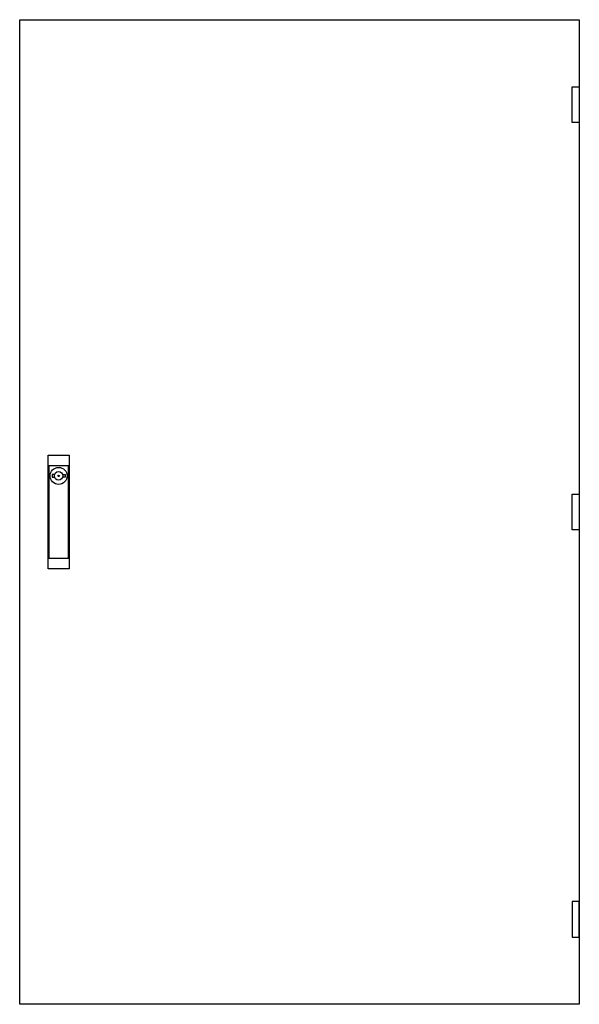
# Model space of a CAD drawing. Extents: x -2 to 77, y -2 to 137.
import ezdxf

# ---------------------------------------------------------------- set-up
doc = ezdxf.new("R2010")
doc.units = 0
doc.header["$MEASUREMENT"] = 0
for name, color, linetype in [('1', 7, 'CONTINUOUS'), ('3', 7, 'CONTINUOUS'), ('47', 7, 'CONTINUOUS')]:
    doc.layers.add(name, color=color, linetype=linetype)

# ---------------------------------------------------------------- blocks, each defined once
blk = doc.blocks.new('TZB309')
at = {"layer": '3', "color": 7, "linetype": 'CONTINUOUS'}
for points in [[(77, 137), (77, -2), (-2, -2), (-2, 137)], [(76, 122.5), (76, 127.5), (77, 127.5), (77, 122.5)], [(76, 65), (76, 70), (77, 70), (77, 65)], [(76, 12.5), (76, 7.5), (77, 7.5), (77, 12.5)]]:
    blk.add_lwpolyline(points, close=True, dxfattribs=at)
at = {"layer": '47', "color": 7, "linetype": 'CONTINUOUS'}
for points in [[(5, 75.5), (5, 59.5), (2, 59.5), (2, 75.5)], [(4.9, 61), (4.9, 74), (2.1, 74), (2.1, 61)]]:
    blk.add_lwpolyline(points, close=True, dxfattribs=at)
for points in [[(2.9, 72.8), (2.6, 72.8), (2.6, 72.4), (2.9, 72.4)], [(4.1, 72.8), (4.4, 72.8), (4.4, 72.4), (4.1, 72.4)]]:
    blk.add_lwpolyline(points, dxfattribs=at)
for radius in [1.2, 0.6, 0.1]:
    blk.add_circle((3.5, 72.6), radius, dxfattribs=at)

msp = doc.modelspace()

# ---------------------------------------------------------------- block references
at = {"layer": '1'}
msp.add_blockref('TZB309', (0, 0), dxfattribs=at)

doc.saveas('drawing.dxf')
